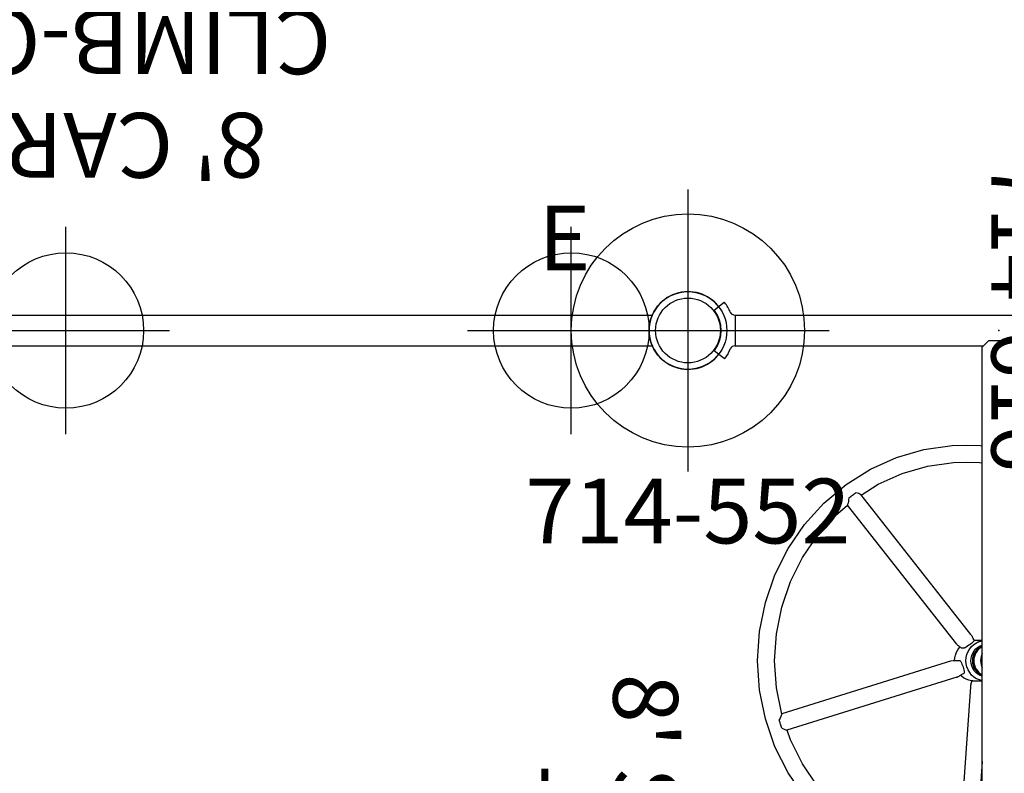
# Model space of a CAD drawing. Extents: x 1511 to 1973, y -878 to -621.
# Drawn here: x 1669 to 1745, y -786 to -728 of the extents above; entities that cross this region are included whole.
import ezdxf
from ezdxf.enums import TextEntityAlignment as Align

# ---------------------------------------------------------------- set-up
doc = ezdxf.new("R2010")
doc.units = 0
doc.header["$MEASUREMENT"] = 0
doc.linetypes.add('CENTER', pattern=[0.6, 0.375, -0.075, 0.075, -0.075])
doc.layers.get('0').update_dxf_attribs({"color": 5, "linetype": 'CONTINUOUS'})
for name, color, linetype in [('2DPOST', 7, 'CONTINUOUS'), ('PARTNO', 7, 'CONTINUOUS'), ('PHASE-1', 6, 'CONTINUOUS'), ('TXT', 7, 'CENTER')]:
    doc.layers.add(name, color=color, linetype=linetype)
doc.layers.add('Ft', color=1, linetype='CONTINUOUS', plot=False)
doc.layers.add('Node', color=7, linetype='CONTINUOUS', plot=False)
doc.styles.add('ROMANS', font='ROMANS.SHX', dxfattribs={"height": 5})
doc.styles.add('SIMPLEX', font='simplex.shx')

# ---------------------------------------------------------------- blocks, each defined once
blk = doc.blocks.new('PARTNO')
at = {"layer": 'TXT', "style": 'ROMANS'}
blk.add_attdef('PARTNO', text='', height=5, dxfattribs=at).set_placement((0, 0), align=Align.CENTER)
blk = doc.blocks.new('2377685L')
for p, q in [((-1.188, -44.15), (-1.188, -3.65)), ((0.781, -24.587), (0.781, -23.213)), ((0.781, -24.587), (1.281, -25.087)), ((1.188, -44.15), (1.188, -24.994)), ((94.719, -25.087), (1.281, -25.087)), ((23.938, -25.087), (23.938, -25.164)), ((23.938, -25.23), (23.938, -25.711)), ((23.938, -25.43), (23.957, -25.45)), ((27.062, -25.905), (27.062, -25.087)), ((33.284, -25.087), (40.903, -25.616)), ((23.464, -25.973), (12.676, -34.469)), ((23.477, -25.963), (23.463, -25.974)), ((24.53, -26.496), (24.53, -26.695)), ((27.511, -26.005), (40.812, -26.928)), ((27.512, -26.005), (27.512, -26.005)), ((24.23, -27.043), (13.494, -35.499)), ((24.506, -26.728), (24.529, -26.699)), ((24.53, -26.695), (24.529, -26.699)), ((25.509, -27.226), (25.5, -27.227)), ((25.507, -26.803), (25.507, -27.002)), ((25.507, -27.008), (25.507, -27.002)), ((25.51, -27.263), (25.51, -27.29)), ((25.51, -27.29), (25.51, -27.315)), ((25.51, -27.315), (25.511, -27.338)), ((25.511, -27.338), (25.511, -27.359)), ((26.765, -27.05), (30.867, -40.163)), ((25.511, -27.359), (25.511, -27.377)), ((25.511, -27.377), (25.511, -27.393)), ((25.516, -27.46), (25.517, -27.465)), ((25.517, -27.465), (25.517, -27.465)), ((25.517, -27.465), (29.612, -40.556)), ((13.482, -35.489), (13.491, -35.496)), ((13.491, -35.501), (13.489, -35.502)), ((13.491, -35.496), (13.492, -35.499)), ((13.492, -35.499), (13.491, -35.501)), ((14.29, -36.417), (13.497, -35.477)), ((29.611, -40.554), (29.612, -40.552)), ((29.612, -40.552), (29.613, -40.552)), ((29.613, -40.552), (29.631, -40.556)), ((29.644, -40.561), (29.636, -40.564)), ((-1.188, -44.15), (1.188, -44.15)), ((-1.188, -44.19), (-1.188, -44.17)), ((1.188, -44.19), (1.188, -44.17)), ((1.578, -44.609), (1.59, -44.616)), ((1.751, -44.702), (1.763, -44.707)), ((1.768, -44.71), (2.143, -44.957)), ((-2.149, -45), (-1.577, -45.745)), ((1.577, -45.745), (2.149, -45))]:
    blk.add_line(p, q)
for points in [[(8.843, -26.314), (8.881, -25.219), (8.9, -25.087)], [(10.158, -26.314), (10.194, -25.3), (10.224, -25.087)], [(23.945, -25.708), (23.929, -25.715), (23.855, -25.751), (23.787, -25.786), (23.723, -25.818), (23.664, -25.849), (23.61, -25.88), (23.56, -25.909), (23.516, -25.936), (23.477, -25.963)], [(23.938, -25.164), (23.938, -25.214), (23.941, -25.264), (23.944, -25.314), (23.948, -25.36), (23.952, -25.401), (23.956, -25.435), (23.958, -25.462), (23.959, -25.48)], [(23.945, -25.708), (23.946, -25.708), (23.957, -25.711), (23.974, -25.724)], [(23.952, -25.475), (23.948, -25.454), (23.946, -25.439)], [(23.958, -25.488), (23.956, -25.486), (23.952, -25.475)], [(23.959, -25.48), (23.958, -25.488), (23.958, -25.488)], [(25.5, -26.351), (25.256, -26.333), (25.017, -26.277), (24.791, -26.187), (24.582, -26.063), (24.395, -25.909), (24.236, -25.729), (24.108, -25.527), (24.014, -25.308), (23.959, -25.087)], [(23.974, -25.724), (24.031, -25.781), (24.096, -25.852), (24.165, -25.934), (24.236, -26.026), (24.307, -26.124), (24.376, -26.224), (24.441, -26.325), (24.498, -26.422)], [(25.5, -25.969), (25.294, -25.952), (25.094, -25.903), (24.905, -25.823), (24.732, -25.714), (24.58, -25.579), (24.454, -25.422), (24.355, -25.246), (24.299, -25.087)], [(24.381, -25.087), (24.442, -25.23), (24.539, -25.384), (24.66, -25.521), (24.802, -25.637), (24.961, -25.731), (25.133, -25.8), (25.314, -25.842), (25.5, -25.856)], [(24.42, -25.087), (24.472, -25.193), (24.59, -25.357), (24.737, -25.499), (24.906, -25.613), (25.094, -25.698), (25.294, -25.749), (25.5, -25.767)], [(24.429, -25.087), (24.501, -25.216), (24.603, -25.347), (24.722, -25.462), (24.858, -25.561), (25.007, -25.639), (25.165, -25.696), (25.331, -25.731), (25.5, -25.743), (25.669, -25.731), (25.835, -25.696), (25.993, -25.639), (26.142, -25.561), (26.278, -25.462), (26.397, -25.347), (26.499, -25.216), (26.571, -25.087)], [(24.942, -25.087), (25.017, -25.126), (25.173, -25.181), (25.335, -25.214), (25.5, -25.225), (25.665, -25.214), (25.827, -25.181), (25.983, -25.126), (26.058, -25.087)], [(27.041, -25.087), (26.986, -25.308), (26.892, -25.527), (26.764, -25.729), (26.605, -25.909), (26.418, -26.063), (26.209, -26.187), (25.983, -26.277), (25.744, -26.333), (25.5, -26.351)], [(26.701, -25.087), (26.645, -25.246), (26.546, -25.422), (26.42, -25.579), (26.268, -25.714), (26.095, -25.823), (25.906, -25.903), (25.706, -25.952), (25.5, -25.969)], [(25.5, -25.767), (25.706, -25.749), (25.906, -25.698), (26.094, -25.613), (26.263, -25.499), (26.41, -25.357), (26.528, -25.193), (26.58, -25.087)], [(25.5, -25.856), (25.686, -25.842), (25.867, -25.8), (26.039, -25.731), (26.198, -25.637), (26.34, -25.521), (26.461, -25.384), (26.558, -25.23), (26.619, -25.087)], [(27.055, -25.811), (27.047, -25.928), (26.999, -26.139), (26.922, -26.341), (26.815, -26.53), (26.682, -26.703), (26.618, -26.765)], [(25.5, -42.426), (23.23, -42.276), (21.003, -41.828), (18.86, -41.091), (16.842, -40.079), (14.984, -38.81), (13.323, -37.309), (11.89, -35.603), (10.709, -33.725), (9.804, -31.709), (9.191, -29.594), (8.882, -27.417), (8.843, -26.314)], [(12.713, -34.446), (11.879, -33.124), (11.044, -31.27), (10.478, -29.324), (10.193, -27.321), (10.158, -26.314)], [(24.498, -26.422), (24.515, -26.454), (24.526, -26.479), (24.53, -26.496)], [(42.157, -26.314), (42.119, -27.409), (41.81, -29.586), (41.198, -31.703), (40.294, -33.72), (39.113, -35.599), (37.68, -37.306), (36.018, -38.808), (34.16, -40.078), (32.141, -41.091), (29.997, -41.828), (27.77, -42.276), (25.5, -42.426)], [(25.558, -26.754), (25.652, -26.705), (25.756, -26.658), (25.868, -26.614), (25.983, -26.574), (26.098, -26.541), (26.21, -26.515), (26.314, -26.497), (26.407, -26.488)], [(26.407, -26.488), (26.435, -26.489), (26.452, -26.494), (26.457, -26.499)], [(26.766, -27.051), (26.762, -27.039), (26.751, -27.013), (26.738, -26.984), (26.723, -26.953), (26.706, -26.92), (26.687, -26.885), (26.666, -26.849), (26.645, -26.81), (26.621, -26.77), (26.596, -26.728), (26.57, -26.684), (26.542, -26.638), (26.513, -26.589), (26.482, -26.539), (26.457, -26.499)], [(27.062, -25.905), (27.119, -25.92), (27.2, -25.943), (27.276, -25.962), (27.346, -25.978), (27.412, -25.992), (27.471, -26.001), (27.512, -26.005)], [(24.23, -27.044), (24.233, -27.041), (24.26, -27.017)], [(24.26, -27.017), (24.288, -26.989), (24.319, -26.955), (24.352, -26.917), (24.387, -26.876), (24.424, -26.83), (24.464, -26.781), (24.506, -26.728)], [(25.5, -27.227), (25.277, -27.211), (25.059, -27.165), (24.85, -27.089), (24.654, -26.986), (24.476, -26.856), (24.435, -26.817)], [(25.507, -26.803), (25.513, -26.789), (25.531, -26.772), (25.558, -26.754)], [(25.507, -27.008), (25.508, -27.027), (25.508, -27.065)], [(25.508, -27.065), (25.508, -27.084), (25.508, -27.102), (25.508, -27.12), (25.509, -27.154)], [(25.509, -27.154), (25.509, -27.171), (25.509, -27.187), (25.509, -27.219)], [(25.509, -27.219), (25.51, -27.234), (25.51, -27.263)], [(40.821, -26.905), (40.806, -27.328), (40.52, -29.33), (39.954, -31.276), (39.119, -33.129), (38.029, -34.854), (36.707, -36.42), (35.177, -37.797), (33.466, -38.96), (31.608, -39.888), (30.86, -40.144)], [(12.677, -34.468), (12.659, -34.487), (12.63, -34.536), (12.598, -34.611), (12.565, -34.714), (12.53, -34.847)], [(12.929, -35.379), (12.874, -35.312), (12.818, -35.244), (12.763, -35.173), (12.71, -35.103), (12.658, -35.034), (12.611, -34.968), (12.568, -34.905), (12.53, -34.847)], [(12.929, -35.379), (13.083, -35.403), (13.211, -35.425), (13.314, -35.445), (13.393, -35.463), (13.449, -35.477), (13.482, -35.489)], [(25.5, -41.111), (23.412, -40.974), (21.363, -40.563), (19.391, -39.888), (17.532, -38.959), (15.821, -37.795), (14.29, -36.417)], [(30.701, -40.55), (30.761, -40.425), (30.806, -40.326), (30.839, -40.25), (30.858, -40.199), (30.866, -40.168), (30.866, -40.161)], [(29.636, -40.564), (27.587, -40.974), (25.5, -41.111)], [(29.624, -40.566), (29.615, -40.559), (29.611, -40.554)], [(29.631, -40.556), (29.671, -40.571), (29.732, -40.598), (29.816, -40.637), (29.923, -40.688), (30.055, -40.753)], [(30.701, -40.55), (30.629, -40.574), (30.551, -40.598), (30.47, -40.624), (30.386, -40.651), (30.3, -40.677), (30.216, -40.704), (30.133, -40.729), (30.055, -40.753)], [(1.59, -44.616), (1.607, -44.626), (1.63, -44.639), (1.656, -44.653), (1.683, -44.667), (1.71, -44.681), (1.733, -44.693), (1.751, -44.702)]]:
    blk.add_lwpolyline(points)
blk.add_circle((0, -47.8), 2.5)
for centre, radius, start, end in [((0, -47.8), 3.56, 113.3955, 127.01246), ((-1.562, -44.189), 0.375, 293.39577, 359.753), ((-1.168, -44.17), 0.02, 112.49956, 180), ((1.167, -44.17), 0.02, 0, 67.50044), ((1.562, -44.189), 0.375, 180, 246.60423), ((0, -47.8), 3.56, 63.77007, 66.64687), ((0, -47.8), 3, 127.5, 52.5), ((-2.125, -44.981), 0.03, 130.21484, 217.5), ((0, -47.8), 2.56, 53.16367, 126.83633), ((2.125, -44.981), 0.03, 322.5, 52.98694), ((-1.553, -45.727), 0.03, 217.5, 306.83633), ((1.553, -45.727), 0.03, 233.16367, 322.5)]:
    blk.add_arc(centre, radius, start, end)
at = {"layer": 'Node'}
for p in [(0, -23.8), (0, -47.8)]:
    blk.add_point(p, dxfattribs=at)
at = {"layer": 'PARTNO'}
ref = blk.add_blockref('PARTNO', (51.014, -63.583), dxfattribs=at)
ref.add_attrib('PARTNO', '714-776-85', dxfattribs={"height": 5, "style": 'SIMPLEX'}).set_placement((51.014, -63.583), align=Align.CENTER)
at = {"layer": 'TXT', "style": 'SIMPLEX'}
blk.add_text("8' SKYWHEEL ", height=5, dxfattribs=at).set_placement((26.503, -53.562))
blk = doc.blocks.new('23552136')
at = {"layer": '2DPOST'}
for radius in [3, 2.5]:
    blk.add_circle((0, 0), radius, dxfattribs=at)
at = {"layer": 'Ft'}
for p, q in [((0, 10.887), (0, -10.887)), ((-10.887, 0), (10.887, 0))]:
    blk.add_line(p, q, dxfattribs=at)
blk.add_circle((0, 0), 9, dxfattribs=at)
at = {"layer": 'Node'}
blk.add_point((0, 0), dxfattribs=at)
ref = blk.add_blockref('PARTNO', (-0.002, -16.44), dxfattribs=at)
ref.add_attrib('PARTNO', '714-552', dxfattribs={"height": 5, "style": 'SIMPLEX'}).set_placement((-0.002, -16.44), align=Align.CENTER)
at = {"layer": 'Ft', "style": 'SIMPLEX'}
blk.add_text('E', height=5, dxfattribs=at).set_placement((-11.548, 4.64))
blk = doc.blocks.new('23616000')
for p, q in [((1.178, 5.158), (0.813, 4.157)), ((2.049, 3.707), (2.413, 4.709)), ((0.51, 4.182), (0.405, 3.989)), ((5.987, 4.078), (5.987, -4.078)), ((7.302, -4.078), (7.302, 4.078)), ((2.254, 3.316), (2.298, 3.531)), ((-0.922, 2.707), (-0.858, 2.348)), ((2.167, 1.247), (2.446, 1.481)), ((2.446, -1.481), (2.167, -1.247)), ((-0.858, -2.348), (-0.922, -2.707)), ((0.623, -4.226), (2.24, -3.638)), ((2.413, -4.709), (2.049, -3.707)), ((2.254, -3.316), (2.298, -3.531)), ((0.51, -4.182), (0.405, -3.989)), ((0.813, -4.157), (1.178, -5.158))]:
    blk.add_line(p, q)
blk.add_circle((0, 0), 2.5)
for centre, radius, start, end in [((4.145, 4.078), 3.158, 0, 160), ((4.145, 4.078), 1.842, 0, 160), ((0.023, 3.118), 0.75, 103.08678, 164.27725), ((-0.386, 8.709), 4.866, 272.81917, 277.25572), ((0.026, 4.416), 0.571, 290.73597, 326.1722), ((0.591, 4.139), 0.0922, 70, 152.41506), ((0, 0), 3.199, 107.86049, 252.13951), ((-0.299, -0.822), 4.191, 95.35798, 100.00036), ((-0.299, -0.822), 4.151, 84.31476, 94.65309), ((2.208, 3.551), 0.0922, 347.58494, 70), ((2.818, 3.399), 0.571, 173.8278, 209.26403), ((5.894, 6.423), 4.866, 222.74428, 227.18083), ((0, 0), 3, 108.38554, 251.61446), ((-0.299, -0.822), 4.151, 45.34691, 55.68524), ((1.987, 2.404), 0.75, 335.72275, 36.91322), ((0, 0), 3, 328.38554, 31.61446), ((-0.299, -0.822), 4.191, 39.9999, 44.64187), ((0, 0), 3.199, 327.86049, 32.13951), ((-0.299, 0.822), 4.151, 304.31476, 314.65309), ((1.987, -2.404), 0.75, 323.08678, 24.27725), ((-0.299, 0.822), 4.191, 315.3583, 319.99991), ((5.894, -6.423), 4.866, 132.81917, 137.25572), ((-0.299, 0.822), 4.191, 260.0001, 264.6419), ((0.023, -3.118), 0.75, 195.72275, 256.91322), ((-0.299, 0.822), 4.151, 265.34691, 275.68524), ((2.208, -3.551), 0.0922, 290, 12.41506), ((2.818, -3.399), 0.571, 150.73597, 186.1722), ((-0.386, -8.709), 4.866, 82.74428, 87.18083), ((0.026, -4.416), 0.571, 33.8278, 69.26403), ((0.591, -4.139), 0.0922, 207.58494, 290), ((4.145, -4.078), 3.158, 200, 0), ((4.145, -4.078), 1.842, 200, 0)]:
    blk.add_arc(centre, radius, start, end)
for points in [[(0.158, 3.391), (0.266, 3.586), (0.374, 3.781), (0.482, 3.976)], [(0.505, 4.018), (0.497, 4.004), (0.49, 3.99), (0.482, 3.976)], [(0.112, 3.308), (0.127, 3.336), (0.143, 3.364), (0.158, 3.391)], [(2.059, 2.699), (2.102, 2.918), (2.144, 3.137), (2.187, 3.356)], [(2.196, 3.402), (2.193, 3.387), (2.19, 3.371), (2.187, 3.356)], [(2.041, 2.606), (2.047, 2.637), (2.053, 2.668), (2.059, 2.699)], [(2.041, -2.606), (2.047, -2.637), (2.053, -2.668), (2.059, -2.699)], [(2.059, -2.699), (2.102, -2.918), (2.144, -3.137), (2.187, -3.356)], [(0.112, -3.308), (0.127, -3.336), (0.143, -3.364), (0.158, -3.391)], [(0.158, -3.391), (0.266, -3.586), (0.374, -3.781), (0.482, -3.976)], [(2.196, -3.402), (2.193, -3.387), (2.19, -3.371), (2.187, -3.356)], [(0.505, -4.018), (0.497, -4.004), (0.49, -3.99), (0.482, -3.976)]]:
    blk.add_open_spline(points, degree=3)
for points, knots in [([(0.505, 4.018), (0.504, 4.027), (0.504, 4.036), (0.503, 4.053), (0.503, 4.061), (0.502, 4.077), (0.501, 4.084), (0.501, 4.094), (0.5, 4.098), (0.5, 4.098)], [0, 0, 0, 0, 0.25, 0.25, 0.5, 0.5, 0.75, 0.75, 1, 1, 1, 1]), ([(2.24, 3.638), (2.237, 3.639), (2.232, 3.64), (2.194, 3.654), (2.15, 3.67), (2.095, 3.69), (2.007, 3.722), (1.878, 3.769), (1.733, 3.822), (1.582, 3.877), (1.431, 3.932), (1.28, 3.987), (1.156, 4.032), (1.059, 4.067), (0.963, 4.102), (0.855, 4.141), (0.75, 4.18), (0.675, 4.207), (0.634, 4.222), (0.618, 4.228), (0.623, 4.226), (0.623, 4.226)], [0, 0, 0, 0, 0.058248, 0.119985, 0.152182, 0.184371, 0.250039, 0.315707, 0.380011, 0.441748, 0.499995, 0.558243, 0.61998, 0.652177, 0.684366, 0.750034, 0.815703, 0.880006, 0.941743, 0.999991, 1, 1, 1, 1]), ([(-1.027, 3.304), (-1.027, 3.304), (-1.027, 3.304), (-1.024, 3.288), (-1.019, 3.261), (-1.012, 3.221), (-1.003, 3.17), (-0.992, 3.105), (-0.978, 3.027), (-0.962, 2.934), (-0.943, 2.828), (-0.929, 2.747), (-0.922, 2.707)], [0, 0, 0, 0, 0.07539, 0.175085, 0.271279, 0.368845, 0.467108, 0.566804, 0.672756, 0.779603, 0.889304, 1, 1, 1, 1]), ([(-0.636, 3.315), (-0.64, 3.314), (-0.644, 3.314), (-0.652, 3.314), (-0.657, 3.314), (-0.664, 3.314), (-0.668, 3.314), (-0.675, 3.314), (-0.678, 3.314), (-0.684, 3.315), (-0.687, 3.315), (-0.692, 3.316), (-0.694, 3.317), (-0.698, 3.319), (-0.699, 3.32), (-0.699, 3.322)], [0, 0, 0, 0, 0.125, 0.125, 0.25, 0.25, 0.375, 0.375, 0.5, 0.5, 0.625, 0.625, 0.75, 0.75, 1, 1, 1, 1]), ([(-0.084, 3.482), (-0.086, 3.476), (-0.089, 3.47), (-0.096, 3.459), (-0.099, 3.454), (-0.108, 3.445), (-0.113, 3.441), (-0.123, 3.433), (-0.129, 3.43), (-0.14, 3.424), (-0.146, 3.422), (-0.158, 3.419), (-0.165, 3.418), (-0.184, 3.418), (-0.197, 3.419), (-0.215, 3.426), (-0.22, 3.429), (-0.231, 3.435), (-0.236, 3.439), (-0.246, 3.448), (-0.25, 3.453), (-0.257, 3.463), (-0.261, 3.468), (-0.266, 3.48), (-0.268, 3.486), (-0.271, 3.498), (-0.272, 3.504), (-0.273, 3.517), (-0.272, 3.524), (-0.27, 3.536), (-0.269, 3.542), (-0.265, 3.554), (-0.262, 3.56), (-0.255, 3.571), (-0.251, 3.576), (-0.239, 3.59), (-0.228, 3.598), (-0.211, 3.606), (-0.205, 3.608), (-0.192, 3.611), (-0.186, 3.612), (-0.173, 3.612), (-0.167, 3.612), (-0.154, 3.61), (-0.148, 3.609), (-0.136, 3.604), (-0.13, 3.601), (-0.12, 3.595), (-0.115, 3.591), (-0.105, 3.582), (-0.101, 3.578), (-0.093, 3.568), (-0.09, 3.562), (-0.085, 3.55), (-0.083, 3.545), (-0.08, 3.532), (-0.079, 3.526), (-0.078, 3.507), (-0.08, 3.494), (-0.084, 3.482)], [0, 0, 0, 0, 0.03125, 0.03125, 0.0625, 0.0625, 0.09375, 0.09375, 0.125, 0.125, 0.15625, 0.15625, 0.1875, 0.1875, 0.25, 0.25, 0.28125, 0.28125, 0.3125, 0.3125, 0.34375, 0.34375, 0.375, 0.375, 0.40625, 0.40625, 0.4375, 0.4375, 0.46875, 0.46875, 0.5, 0.5, 0.53125, 0.53125, 0.5625, 0.5625, 0.625, 0.625, 0.65625, 0.65625, 0.6875, 0.6875, 0.71875, 0.71875, 0.75, 0.75, 0.78125, 0.78125, 0.8125, 0.8125, 0.84375, 0.84375, 0.875, 0.875, 0.90625, 0.90625, 0.9375, 0.9375, 1, 1, 1, 1]), ([(2.041, 2.606), (2.02, 2.605), (1.996, 2.604), (1.94, 2.603), (1.909, 2.602), (1.856, 2.602), (1.837, 2.602), (1.798, 2.602), (1.778, 2.602), (1.716, 2.603), (1.672, 2.605), (1.602, 2.609), (1.578, 2.61), (1.529, 2.614), (1.504, 2.616), (1.428, 2.624), (1.376, 2.631), (1.296, 2.645), (1.269, 2.65), (1.214, 2.662), (1.186, 2.668), (1.103, 2.69), (1.049, 2.707), (0.968, 2.736), (0.942, 2.746), (0.902, 2.763), (0.889, 2.768), (0.862, 2.78), (0.849, 2.786), (0.784, 2.817), (0.735, 2.843), (0.664, 2.884), (0.641, 2.898), (0.596, 2.927), (0.574, 2.941), (0.51, 2.984), (0.47, 3.013), (0.414, 3.055), (0.396, 3.069), (0.36, 3.096), (0.343, 3.11), (0.295, 3.149), (0.265, 3.174), (0.225, 3.208), (0.212, 3.219), (0.188, 3.24), (0.177, 3.25), (0.145, 3.278), (0.127, 3.294), (0.112, 3.308)], [0, 0, 0, 0, 0.0625, 0.0625, 0.125, 0.125, 0.15625, 0.15625, 0.1875, 0.1875, 0.25, 0.25, 0.28125, 0.28125, 0.3125, 0.3125, 0.375, 0.375, 0.40625, 0.40625, 0.4375, 0.4375, 0.5, 0.5, 0.53125, 0.53125, 0.546875, 0.546875, 0.5625, 0.5625, 0.625, 0.625, 0.65625, 0.65625, 0.6875, 0.6875, 0.75, 0.75, 0.78125, 0.78125, 0.8125, 0.8125, 0.875, 0.875, 0.90625, 0.90625, 0.9375, 0.9375, 1, 1, 1, 1]), ([(1.08, 3.394), (1.084, 3.403), (1.088, 3.412), (1.098, 3.428), (1.103, 3.436), (1.116, 3.45), (1.123, 3.456), (1.139, 3.468), (1.147, 3.473), (1.164, 3.481), (1.173, 3.484), (1.192, 3.488), (1.201, 3.49), (1.22, 3.491), (1.23, 3.49), (1.249, 3.487), (1.258, 3.485), (1.276, 3.478), (1.285, 3.474), (1.301, 3.464), (1.309, 3.458), (1.323, 3.446), (1.329, 3.438), (1.34, 3.423), (1.345, 3.415), (1.353, 3.397), (1.357, 3.388), (1.361, 3.37), (1.362, 3.36), (1.363, 3.341), (1.363, 3.332), (1.36, 3.313), (1.357, 3.304), (1.351, 3.286), (1.347, 3.277), (1.337, 3.261), (1.331, 3.253), (1.318, 3.239), (1.311, 3.233), (1.296, 3.221), (1.288, 3.217), (1.27, 3.209), (1.261, 3.205), (1.243, 3.201), (1.233, 3.199), (1.214, 3.199), (1.205, 3.199), (1.186, 3.202), (1.177, 3.204), (1.159, 3.211), (1.15, 3.215), (1.134, 3.225), (1.126, 3.231), (1.112, 3.243), (1.106, 3.251), (1.094, 3.266), (1.089, 3.274), (1.081, 3.291), (1.078, 3.3), (1.074, 3.319), (1.072, 3.329), (1.071, 3.357), (1.074, 3.376), (1.08, 3.394)], [0, 0, 0, 0, 0.03125, 0.03125, 0.0625, 0.0625, 0.09375, 0.09375, 0.125, 0.125, 0.15625, 0.15625, 0.1875, 0.1875, 0.21875, 0.21875, 0.25, 0.25, 0.28125, 0.28125, 0.3125, 0.3125, 0.34375, 0.34375, 0.375, 0.375, 0.40625, 0.40625, 0.4375, 0.4375, 0.46875, 0.46875, 0.5, 0.5, 0.53125, 0.53125, 0.5625, 0.5625, 0.59375, 0.59375, 0.625, 0.625, 0.65625, 0.65625, 0.6875, 0.6875, 0.71875, 0.71875, 0.75, 0.75, 0.78125, 0.78125, 0.8125, 0.8125, 0.84375, 0.84375, 0.875, 0.875, 0.90625, 0.90625, 0.9375, 0.9375, 1, 1, 1, 1]), ([(2.196, 3.402), (2.202, 3.409), (2.208, 3.415), (2.22, 3.428), (2.225, 3.434), (2.236, 3.445), (2.241, 3.451), (2.248, 3.458), (2.251, 3.461), (2.251, 3.461)], [0, 0, 0, 0, 0.25, 0.25, 0.5, 0.5, 0.75, 0.75, 1, 1, 1, 1]), ([(2.303, 2.613), (2.305, 2.619), (2.307, 2.625), (2.314, 2.636), (2.318, 2.641), (2.327, 2.65), (2.331, 2.655), (2.341, 2.662), (2.347, 2.665), (2.359, 2.671), (2.364, 2.673), (2.377, 2.676), (2.383, 2.677), (2.402, 2.678), (2.415, 2.676), (2.433, 2.669), (2.439, 2.666), (2.45, 2.66), (2.455, 2.656), (2.464, 2.647), (2.468, 2.643), (2.476, 2.632), (2.479, 2.627), (2.485, 2.615), (2.487, 2.609), (2.49, 2.597), (2.491, 2.591), (2.491, 2.578), (2.491, 2.572), (2.489, 2.559), (2.487, 2.553), (2.483, 2.541), (2.48, 2.535), (2.474, 2.524), (2.47, 2.519), (2.457, 2.505), (2.446, 2.497), (2.429, 2.489), (2.423, 2.487), (2.411, 2.484), (2.405, 2.483), (2.392, 2.483), (2.385, 2.483), (2.373, 2.485), (2.367, 2.486), (2.355, 2.491), (2.349, 2.494), (2.338, 2.5), (2.333, 2.504), (2.324, 2.513), (2.319, 2.517), (2.312, 2.528), (2.309, 2.533), (2.303, 2.545), (2.301, 2.551), (2.298, 2.563), (2.297, 2.569), (2.296, 2.588), (2.298, 2.601), (2.303, 2.613)], [0, 0, 0, 0, 0.03125, 0.03125, 0.0625, 0.0625, 0.09375, 0.09375, 0.125, 0.125, 0.15625, 0.15625, 0.1875, 0.1875, 0.25, 0.25, 0.28125, 0.28125, 0.3125, 0.3125, 0.34375, 0.34375, 0.375, 0.375, 0.40625, 0.40625, 0.4375, 0.4375, 0.46875, 0.46875, 0.5, 0.5, 0.53125, 0.53125, 0.5625, 0.5625, 0.625, 0.625, 0.65625, 0.65625, 0.6875, 0.6875, 0.71875, 0.71875, 0.75, 0.75, 0.78125, 0.78125, 0.8125, 0.8125, 0.84375, 0.84375, 0.875, 0.875, 0.90625, 0.90625, 0.9375, 0.9375, 1, 1, 1, 1]), ([(2.446, 1.481), (2.473, 1.504), (2.528, 1.55), (2.603, 1.613), (2.672, 1.671), (2.733, 1.722), (2.785, 1.766), (2.829, 1.803), (2.864, 1.832), (2.89, 1.854), (2.905, 1.867), (2.912, 1.873), (2.911, 1.871), (2.911, 1.871)], [0, 0, 0, 0, 0.0961804, 0.1930285, 0.2919829, 0.391665, 0.4878454, 0.5853981, 0.6836479, 0.78333, 0.8795104, 0.9770631, 1, 1, 1, 1]), ([(2.671, 2.095), (2.67, 2.095), (2.67, 2.094), (2.668, 2.094), (2.666, 2.094), (2.662, 2.095), (2.658, 2.098), (2.65, 2.103), (2.647, 2.105), (2.642, 2.109), (2.639, 2.111), (2.633, 2.116), (2.63, 2.119), (2.624, 2.125), (2.621, 2.127), (2.618, 2.13)], [0, 0, 0, 0, 0.125, 0.125, 0.25, 0.25, 0.5, 0.5, 0.625, 0.625, 0.75, 0.75, 0.875, 0.875, 1, 1, 1, 1]), ([(2.911, -1.871), (2.91, -1.871), (2.91, -1.871), (2.894, -1.857), (2.859, -1.828), (2.806, -1.784), (2.756, -1.741), (2.695, -1.69), (2.622, -1.629), (2.54, -1.56), (2.477, -1.508), (2.446, -1.481)], [0, 0, 0, 0, 0.075342, 0.175061, 0.367993, 0.466984, 0.566703, 0.67268, 0.779552, 0.889279, 1, 1, 1, 1]), ([(2.618, -2.13), (2.621, -2.127), (2.624, -2.125), (2.63, -2.119), (2.633, -2.116), (2.639, -2.111), (2.642, -2.109), (2.647, -2.105), (2.65, -2.103), (2.655, -2.099), (2.657, -2.098), (2.662, -2.096), (2.663, -2.095), (2.668, -2.094), (2.67, -2.094), (2.671, -2.095)], [0, 0, 0, 0, 0.125, 0.125, 0.25, 0.25, 0.375, 0.375, 0.5, 0.5, 0.625, 0.625, 0.75, 0.75, 1, 1, 1, 1]), ([(-0.922, -2.707), (-0.934, -2.776), (-0.952, -2.881), (-0.973, -2.998), (-0.991, -3.102), (-1.006, -3.184), (-1.016, -3.244), (-1.024, -3.288), (-1.027, -3.308), (-1.027, -3.305), (-1.027, -3.304)], [0, 0, 0, 0, 0.192964, 0.291971, 0.391705, 0.584669, 0.683676, 0.783411, 0.976375, 1, 1, 1, 1]), ([(0.112, -3.308), (0.127, -3.294), (0.145, -3.278), (0.187, -3.241), (0.211, -3.22), (0.251, -3.186), (0.265, -3.174), (0.295, -3.149), (0.31, -3.137), (0.359, -3.098), (0.393, -3.07), (0.449, -3.028), (0.469, -3.014), (0.509, -2.985), (0.53, -2.971), (0.593, -2.928), (0.637, -2.9), (0.708, -2.859), (0.732, -2.846), (0.781, -2.819), (0.806, -2.806), (0.884, -2.77), (0.936, -2.748), (1.017, -2.718), (1.044, -2.709), (1.085, -2.696), (1.099, -2.692), (1.126, -2.684), (1.14, -2.68), (1.21, -2.662), (1.264, -2.65), (1.345, -2.636), (1.372, -2.632), (1.425, -2.625), (1.451, -2.622), (1.527, -2.614), (1.576, -2.61), (1.647, -2.606), (1.67, -2.605), (1.714, -2.604), (1.736, -2.603), (1.798, -2.602), (1.837, -2.602), (1.89, -2.602), (1.906, -2.602), (1.938, -2.603), (1.954, -2.603), (1.996, -2.604), (2.02, -2.605), (2.041, -2.606)], [0, 0, 0, 0, 0.0625, 0.0625, 0.125, 0.125, 0.15625, 0.15625, 0.1875, 0.1875, 0.25, 0.25, 0.28125, 0.28125, 0.3125, 0.3125, 0.375, 0.375, 0.40625, 0.40625, 0.4375, 0.4375, 0.5, 0.5, 0.53125, 0.53125, 0.546875, 0.546875, 0.5625, 0.5625, 0.625, 0.625, 0.65625, 0.65625, 0.6875, 0.6875, 0.75, 0.75, 0.78125, 0.78125, 0.8125, 0.8125, 0.875, 0.875, 0.90625, 0.90625, 0.9375, 0.9375, 1, 1, 1, 1]), ([(2.303, -2.613), (2.3, -2.607), (2.299, -2.601), (2.297, -2.589), (2.296, -2.582), (2.297, -2.569), (2.298, -2.563), (2.301, -2.551), (2.303, -2.545), (2.308, -2.533), (2.312, -2.528), (2.319, -2.517), (2.324, -2.513), (2.338, -2.5), (2.349, -2.493), (2.367, -2.487), (2.373, -2.485), (2.385, -2.483), (2.392, -2.483), (2.404, -2.483), (2.411, -2.484), (2.423, -2.487), (2.429, -2.489), (2.441, -2.495), (2.446, -2.498), (2.456, -2.505), (2.461, -2.51), (2.47, -2.519), (2.474, -2.524), (2.48, -2.535), (2.483, -2.541), (2.487, -2.553), (2.489, -2.559), (2.491, -2.571), (2.491, -2.578), (2.49, -2.597), (2.487, -2.609), (2.479, -2.627), (2.476, -2.632), (2.468, -2.643), (2.464, -2.647), (2.455, -2.656), (2.45, -2.66), (2.439, -2.666), (2.433, -2.669), (2.421, -2.673), (2.415, -2.675), (2.402, -2.677), (2.396, -2.677), (2.383, -2.677), (2.377, -2.676), (2.365, -2.673), (2.359, -2.671), (2.347, -2.665), (2.342, -2.662), (2.331, -2.655), (2.327, -2.65), (2.314, -2.636), (2.307, -2.625), (2.303, -2.613)], [0, 0, 0, 0, 0.03125, 0.03125, 0.0625, 0.0625, 0.09375, 0.09375, 0.125, 0.125, 0.15625, 0.15625, 0.1875, 0.1875, 0.25, 0.25, 0.28125, 0.28125, 0.3125, 0.3125, 0.34375, 0.34375, 0.375, 0.375, 0.40625, 0.40625, 0.4375, 0.4375, 0.46875, 0.46875, 0.5, 0.5, 0.53125, 0.53125, 0.5625, 0.5625, 0.625, 0.625, 0.65625, 0.65625, 0.6875, 0.6875, 0.71875, 0.71875, 0.75, 0.75, 0.78125, 0.78125, 0.8125, 0.8125, 0.84375, 0.84375, 0.875, 0.875, 0.90625, 0.90625, 0.9375, 0.9375, 1, 1, 1, 1]), ([(-0.699, -3.322), (-0.699, -3.321), (-0.699, -3.32), (-0.698, -3.319), (-0.697, -3.318), (-0.692, -3.316), (-0.687, -3.315), (-0.678, -3.314), (-0.675, -3.314), (-0.668, -3.314), (-0.664, -3.314), (-0.657, -3.314), (-0.652, -3.314), (-0.644, -3.314), (-0.64, -3.314), (-0.636, -3.315)], [0, 0, 0, 0, 0.125, 0.125, 0.25, 0.25, 0.5, 0.5, 0.625, 0.625, 0.75, 0.75, 0.875, 0.875, 1, 1, 1, 1]), ([(-0.084, -3.482), (-0.082, -3.488), (-0.08, -3.494), (-0.078, -3.507), (-0.078, -3.513), (-0.079, -3.526), (-0.08, -3.532), (-0.083, -3.544), (-0.085, -3.55), (-0.09, -3.562), (-0.093, -3.567), (-0.101, -3.578), (-0.105, -3.582), (-0.119, -3.595), (-0.13, -3.602), (-0.148, -3.609), (-0.154, -3.61), (-0.167, -3.612), (-0.173, -3.612), (-0.186, -3.612), (-0.192, -3.611), (-0.205, -3.608), (-0.211, -3.606), (-0.222, -3.6), (-0.228, -3.597), (-0.238, -3.59), (-0.243, -3.585), (-0.251, -3.576), (-0.255, -3.571), (-0.262, -3.56), (-0.264, -3.554), (-0.269, -3.542), (-0.27, -3.536), (-0.272, -3.524), (-0.273, -3.517), (-0.272, -3.498), (-0.269, -3.486), (-0.261, -3.468), (-0.258, -3.463), (-0.25, -3.453), (-0.246, -3.448), (-0.236, -3.439), (-0.231, -3.435), (-0.22, -3.429), (-0.215, -3.426), (-0.203, -3.422), (-0.197, -3.42), (-0.184, -3.418), (-0.178, -3.418), (-0.165, -3.418), (-0.159, -3.419), (-0.146, -3.422), (-0.14, -3.424), (-0.129, -3.43), (-0.123, -3.433), (-0.113, -3.44), (-0.108, -3.445), (-0.095, -3.459), (-0.088, -3.47), (-0.084, -3.482)], [0, 0, 0, 0, 0.03125, 0.03125, 0.0625, 0.0625, 0.09375, 0.09375, 0.125, 0.125, 0.15625, 0.15625, 0.1875, 0.1875, 0.25, 0.25, 0.28125, 0.28125, 0.3125, 0.3125, 0.34375, 0.34375, 0.375, 0.375, 0.40625, 0.40625, 0.4375, 0.4375, 0.46875, 0.46875, 0.5, 0.5, 0.53125, 0.53125, 0.5625, 0.5625, 0.625, 0.625, 0.65625, 0.65625, 0.6875, 0.6875, 0.71875, 0.71875, 0.75, 0.75, 0.78125, 0.78125, 0.8125, 0.8125, 0.84375, 0.84375, 0.875, 0.875, 0.90625, 0.90625, 0.9375, 0.9375, 1, 1, 1, 1]), ([(1.08, -3.394), (1.077, -3.385), (1.075, -3.376), (1.072, -3.357), (1.071, -3.348), (1.072, -3.329), (1.074, -3.319), (1.078, -3.301), (1.081, -3.292), (1.089, -3.274), (1.094, -3.266), (1.105, -3.251), (1.112, -3.244), (1.126, -3.231), (1.134, -3.225), (1.15, -3.215), (1.158, -3.211), (1.176, -3.204), (1.186, -3.202), (1.205, -3.199), (1.214, -3.199), (1.233, -3.199), (1.243, -3.201), (1.261, -3.205), (1.27, -3.208), (1.288, -3.217), (1.296, -3.221), (1.311, -3.233), (1.318, -3.239), (1.331, -3.253), (1.337, -3.261), (1.347, -3.277), (1.351, -3.286), (1.357, -3.304), (1.36, -3.313), (1.363, -3.332), (1.363, -3.341), (1.362, -3.36), (1.361, -3.37), (1.357, -3.388), (1.353, -3.397), (1.345, -3.415), (1.34, -3.423), (1.329, -3.438), (1.323, -3.445), (1.309, -3.458), (1.301, -3.464), (1.285, -3.474), (1.276, -3.478), (1.258, -3.485), (1.249, -3.487), (1.23, -3.49), (1.221, -3.491), (1.202, -3.49), (1.192, -3.488), (1.174, -3.484), (1.164, -3.481), (1.147, -3.473), (1.139, -3.468), (1.124, -3.457), (1.116, -3.45), (1.097, -3.429), (1.087, -3.412), (1.08, -3.394)], [0, 0, 0, 0, 0.03125, 0.03125, 0.0625, 0.0625, 0.09375, 0.09375, 0.125, 0.125, 0.15625, 0.15625, 0.1875, 0.1875, 0.21875, 0.21875, 0.25, 0.25, 0.28125, 0.28125, 0.3125, 0.3125, 0.34375, 0.34375, 0.375, 0.375, 0.40625, 0.40625, 0.4375, 0.4375, 0.46875, 0.46875, 0.5, 0.5, 0.53125, 0.53125, 0.5625, 0.5625, 0.59375, 0.59375, 0.625, 0.625, 0.65625, 0.65625, 0.6875, 0.6875, 0.71875, 0.71875, 0.75, 0.75, 0.78125, 0.78125, 0.8125, 0.8125, 0.84375, 0.84375, 0.875, 0.875, 0.90625, 0.90625, 0.9375, 0.9375, 1, 1, 1, 1]), ([(2.196, -3.402), (2.202, -3.409), (2.208, -3.415), (2.22, -3.428), (2.225, -3.434), (2.236, -3.445), (2.241, -3.451), (2.248, -3.458), (2.251, -3.461), (2.251, -3.461)], [0, 0, 0, 0, 0.25, 0.25, 0.5, 0.5, 0.75, 0.75, 1, 1, 1, 1]), ([(0.505, -4.018), (0.504, -4.027), (0.504, -4.036), (0.503, -4.053), (0.503, -4.061), (0.502, -4.077), (0.501, -4.084), (0.501, -4.094), (0.5, -4.098), (0.5, -4.098)], [0, 0, 0, 0, 0.25, 0.25, 0.5, 0.5, 0.75, 0.75, 1, 1, 1, 1])]:
    blk.add_open_spline(points, degree=3, knots=knots)
at = {"layer": 'Node'}
blk.add_point((0, 0, -12), dxfattribs=at)
at = {"layer": 'PARTNO'}
ref = blk.add_blockref('PARTNO', (24.386, -1.121), dxfattribs=dict(at, xscale=0.9600000000000009, yscale=0.9600000000000009, zscale=0.9600000000000009, rotation=90))
ref.add_attrib('PARTNO', '714-616', dxfattribs={"height": 4.8, "rotation": 90, "style": 'SIMPLEX'}).set_placement((24.386, -1.121), align=Align.CENTER)
at = {"layer": 'TXT', "style": 'SIMPLEX'}
blk.add_text('POST CLIMBER', height=4.8, rotation=90, dxfattribs=at).set_placement((12.946, -1.121), align=Align.MIDDLE)
blk = doc.blocks.new('23845685')
for p, q in [((93.245, 1.188), (2.755, 1.188)), ((93.245, -1.188), (2.755, -1.188))]:
    blk.add_line(p, q)
blk.add_arc((0, 0), 3, 336.68204, 23.31796)
at = {"layer": 'Ft'}
for p, q in [((9, 8), (9, -8)), ((48, 8), (48, -8)), ((17, 0), (1, 0)), ((56, 0), (40, 0))]:
    blk.add_line(p, q, dxfattribs=at)
for centre in [(9, 0), (48, 0)]:
    blk.add_circle(centre, 6, dxfattribs=at)
at = {"layer": 'Node'}
blk.add_point((0, 0), dxfattribs=at)
at = {"layer": 'TXT', "style": 'ROMANS'}
for s, p in [("8' CARGO", (47.408, -16.795)), ('CLIMB-OVER', (47.408, -24.795))]:
    blk.add_text(s, height=5, dxfattribs=at).set_placement(p, align=Align.CENTER)

msp = doc.modelspace()

# ---------------------------------------------------------------- block references
at = {"layer": 'PHASE-1'}
for name, p, rotation in [('23845685', (1720.43, -751.887), 180), ('23616000', (1768.23, -751.887, 12), 180), ('23616000', (1768.23, -751.887, 24), 180), ('2377685L', (1768.23, -751.887), 270)]:
    msp.add_blockref(name, p, dxfattribs=dict(at, rotation=rotation))
msp.add_blockref('23552136', (1720.43, -751.887), dxfattribs=at)

doc.saveas('drawing.dxf')
